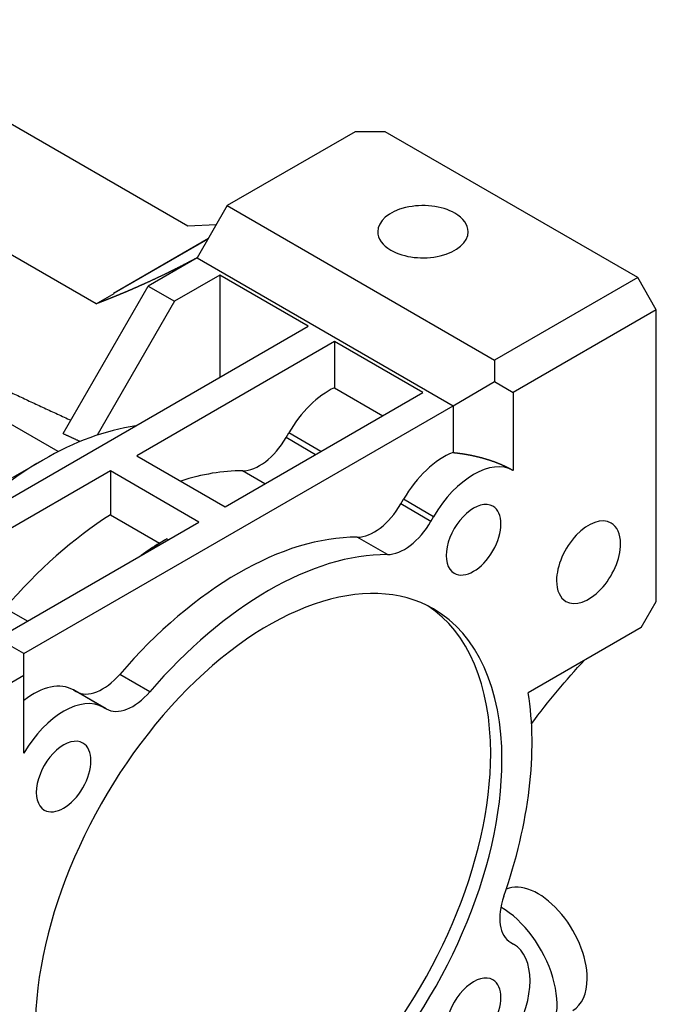
# Model space of a CAD drawing. Extents: x -2620 to -643, y -366 to 1060.
# Drawn here: x -904 to -845, y 307 to 400 of the extents above; entities that cross this region are included whole.
import ezdxf

# ---------------------------------------------------------------- set-up
doc = ezdxf.new("R2010")
doc.units = 0
doc.header["$MEASUREMENT"] = 0
doc.layers.add('View', color=7, linetype='Continuous')

msp = doc.modelspace()

# ---------------------------------------------------------------- linework, layer by layer
at = {"layer": 'View'}
for p, q in [((-888.582, 380.395), (-922.171, 399.787)), ((-897.183, 373.113), (-934.784, 394.822)), ((-872.85, 389.275), (-884.871, 382.334)), ((-870.022, 389.275), (-872.85, 389.275)), ((-846.316, 375.588), (-870.022, 389.275)), ((-884.871, 382.334), (-887.699, 377.435)), ((-884.871, 382.334), (-859.751, 367.831)), ((-900.738, 359.244), (-937.729, 380.6)), ((-885.921, 380.516), (-888.582, 380.395)), ((-895.545, 374.13), (-886.639, 379.272)), ((-886.682, 379.197), (-895.502, 374.105)), ((-887.699, 377.435), (-892.295, 374.782)), ((-887.699, 377.435), (-863.658, 363.555)), ((-885.578, 375.802), (-889.821, 373.353)), ((-877.269, 371.005), (-885.578, 375.802)), ((-885.578, 375.802), (-885.578, 366.209)), ((-846.316, 375.588), (-859.751, 367.831)), ((-844.566, 372.557), (-846.316, 375.588)), ((-900.287, 360.94), (-892.295, 374.782)), ((-892.295, 374.782), (-889.821, 373.353)), ((-897.183, 373.113), (-895.483, 374.094)), ((-895.545, 374.13), (-895.483, 374.094)), ((-889.821, 373.353), (-897.074, 360.79)), ((-844.566, 372.557), (-858.001, 364.8)), ((-844.566, 345.184), (-844.566, 372.557)), ((-916.867, 348.144), (-877.269, 371.005)), ((-874.795, 369.577), (-893.356, 358.86)), ((-866.486, 364.78), (-874.795, 369.577)), ((-874.795, 369.577), (-874.795, 365.236)), ((-859.751, 367.831), (-859.751, 365.811)), ((-874.795, 365.236), (-870.245, 362.609)), ((-863.658, 363.555), (-859.751, 365.811)), ((-859.751, 365.811), (-858.001, 364.8)), ((-885.048, 354.063), (-866.486, 364.78)), ((-858.001, 364.8), (-858.001, 357.475)), ((-903.963, 340.285), (-863.658, 363.555)), ((-863.658, 363.555), (-863.658, 359.157)), ((-879.345, 360.557), (-879.094, 360.993)), ((-876.573, 358.956), (-879.345, 360.557)), ((-876.069, 359.247), (-879.094, 360.993)), ((-893.356, 358.86), (-885.048, 354.063)), ((-905.023, 356.819), (-902.195, 358.452)), ((-895.831, 357.431), (-914.393, 346.715)), ((-887.522, 352.634), (-895.831, 357.431)), ((-895.831, 357.431), (-895.831, 353.313)), ((-881.322, 356.214), (-883.439, 357.436)), ((-868.562, 354.331), (-868.31, 354.767)), ((-865.733, 352.698), (-868.562, 354.331)), ((-865.482, 353.134), (-868.31, 354.767)), ((-895.831, 353.313), (-891.235, 350.659)), ((-865.733, 352.698), (-865.482, 353.134)), ((-906.084, 341.918), (-887.522, 352.634)), ((-890.528, 351.069), (-890.381, 350.984)), ((-869.827, 349.577), (-872.655, 351.21)), ((-845.98, 342.734), (-844.566, 345.184)), ((-903.632, 343.334), (-905.748, 344.556)), ((-845.98, 342.734), (-856.599, 336.603)), ((-903.963, 340.285), (-905.713, 341.295)), ((-903.963, 338.264), (-903.963, 340.285)), ((-892.137, 336.697), (-894.965, 338.33)), ((-917.398, 330.507), (-903.963, 338.264)), ((-903.963, 330.939), (-903.963, 338.264)), ((-899.31, 336.869), (-899.058, 336.724)), ((-896.482, 335.236), (-899.31, 336.869)), ((-896.23, 335.091), (-899.058, 336.724)), ((-896.482, 335.236), (-896.23, 335.091)), ((-858.233, 313.154), (-857.982, 313.009))]:
    msp.add_line(p, q, dxfattribs=at)
for centre, major_axis, start_param, end_param in [((-866.486, 379.885), (-4.25, 0), -2.35619, 0), ((-866.486, 379.885), (-4.25, 0), -3.14159, -2.35619), ((-866.486, 379.885), (-4.25, 0), 0, 0.785395), ((-866.486, 379.885), (-4.25, 0), -5.49779, -3.14159), ((-875.344, 358.828), (3.75, 6.495), -5.60149, -4.71239), ((-902.195, 329.874), (-17.5, -30.311), 3.56647, 3.92699), ((-881.845, 362), (-2.5, -4.33), 0.317824, 1.5708), ((-864.56, 352.602), (3.75, 6.495), -5.6688, -4.71239), ((-861.732, 350.969), (3.75, 6.495), -6.27812, -4.71239), ((-902.195, 329.874), (-17.5, -30.311), 3.92699, 4.28751), ((-894.594, 325.486), (17.5, 30.311), -5.96536, -5.71611), ((-871.062, 355.775), (-2.5, -4.33), 0.317824, 1.5708), ((-861.732, 350.969), (1.815, 3.144), 0, 3.141595), ((-861.732, 350.969), (1.815, 3.144), -3.14159, 0), ((-894.594, 325.486), (-17.5, -30.311), 3.97701, 4.39457), ((-868.233, 354.142), (-2.5, -4.33), 0.317824, 1.5708), ((-850.93, 348.858), (2.125, 3.681), 0, 2.356195), ((-850.93, 348.858), (2.125, 3.681), -0.785398, 0), ((-883.81, 319.26), (17.5, 30.311), -5.96536, -5.03021), ((-889.997, 322.832), (-17.5, -30.311), 3.97701, 4.04658), ((-889.29, 322.424), (-18, -31.177), 3.97562, 4.04491), ((-850.93, 348.858), (2.125, 3.681), -3.14159, -0.785398), ((-880.982, 317.627), (17.5, 30.311), -5.96536, -5.03021), ((-880.982, 317.627), (15.5, 26.847), 0, 2.356195), ((-850.93, 348.858), (2.125, 3.681), -3.92699, -3.14159), ((-882.042, 318.24), (-15.5, -26.847), 2.35619, 3.10737), ((-880.982, 317.627), (15.5, 26.847), -0.785398, 0), ((-896.558, 341.054), (-2.5, -4.33), 0, 1.25297), ((-903.06, 330.374), (3.75, 6.495), -6.28319, -5.32677), ((-893.73, 339.421), (-2.5, -4.33), 0, 1.25297), ((-880.982, 317.627), (17.5, 30.311), -1.25297, -0.613119), ((-900.232, 328.741), (3.75, 6.495), -6.28319, -4.71745), ((-900.232, 328.741), (1.815, 3.144), 0, 3.141595), ((-900.232, 328.741), (1.815, 3.144), -3.14159, 0), ((-882.042, 318.24), (-15.5, -26.847), 0.034222, 2.35619), ((-880.982, 317.627), (15.5, 26.847), -3.14159, -0.785398), ((-855.654, 312.423), (-3.25, 5.629), 3.92699, 6.21061), ((-855.733, 317.484), (-2.5, -4.33), 5.03021, 6.283185), ((-859.19, 310.382), (-3.75, 6.495), 3.14159, 5.49294), ((-861.732, 306.513), (3.75, 6.495), -3.14159, 0), ((-861.732, 306.513), (1.815, 3.144), 0, 3.141595), ((-861.732, 306.513), (1.815, 3.144), -3.14159, 0), ((-855.654, 312.423), (-3.25, 5.629), 3.14159, 3.92699), ((-880.982, 317.627), (17.5, 30.311), -4.09927, -3.45942)]:
    msp.add_ellipse(centre, major_axis=major_axis, ratio=0.57735, start_param=start_param, end_param=end_param, dxfattribs=at)
for points, degree, knots in [([(-887.699, 377.435), (-888.04, 377.255), (-888.38, 377.075), (-889.061, 376.721), (-889.741, 376.379), (-890.422, 376.04), (-891.101, 375.713), (-891.78, 375.39), (-892.458, 375.079), (-892.797, 374.927), (-893.136, 374.774), (-893.474, 374.626), (-893.812, 374.477), (-894.15, 374.333), (-894.488, 374.188), (-894.826, 374.048), (-895.164, 373.907), (-895.501, 373.771), (-895.838, 373.634), (-896.174, 373.502), (-896.511, 373.37), (-896.847, 373.241), (-897.183, 373.113)], 2, [5.53514, 5.53514, 5.53514, 5.54479, 5.54479, 5.56409, 5.56409, 5.58339, 5.58339, 5.60268, 5.60268, 5.61233, 5.61233, 5.62198, 5.62198, 5.63163, 5.63163, 5.64128, 5.64128, 5.65093, 5.65093, 5.66058, 5.66058, 5.67022, 5.67022, 5.67022]), ([(-863.658, 359.157), (-863.205, 359.106), (-862.756, 359.044), (-862.312, 358.97), (-861.874, 358.886), (-861.444, 358.79), (-861.02, 358.684), (-860.605, 358.567), (-860.2, 358.44), (-859.804, 358.303), (-859.419, 358.155), (-859.046, 357.999), (-858.684, 357.833), (-858.336, 357.658), (-858.001, 357.475)], 1, [1.74181, 1.74181, 1.78534, 1.82886, 1.87238, 1.91591, 1.95943, 2.00295, 2.04647, 2.09, 2.13352, 2.17704, 2.22056, 2.26409, 2.30761, 2.35113, 2.35113])]:
    msp.add_open_spline(points, degree=degree, knots=knots, dxfattribs=at)
for points, degree in [([(-918.375, 370.925), (-909.275, 366.698), (-899.569, 362.184)], 2), ([(-900.287, 360.94), (-899.479, 360.57), (-898.667, 360.197)], 2), ([(-891.235, 350.659), (-890.886, 350.861), (-890.528, 351.069)], 2), ([(-856.283, 333.696), (-854.715, 335.827), (-853.052, 337.82), (-851.306, 339.659)], 3)]:
    msp.add_open_spline(points, degree=degree, dxfattribs=at)

doc.saveas('drawing.dxf')
